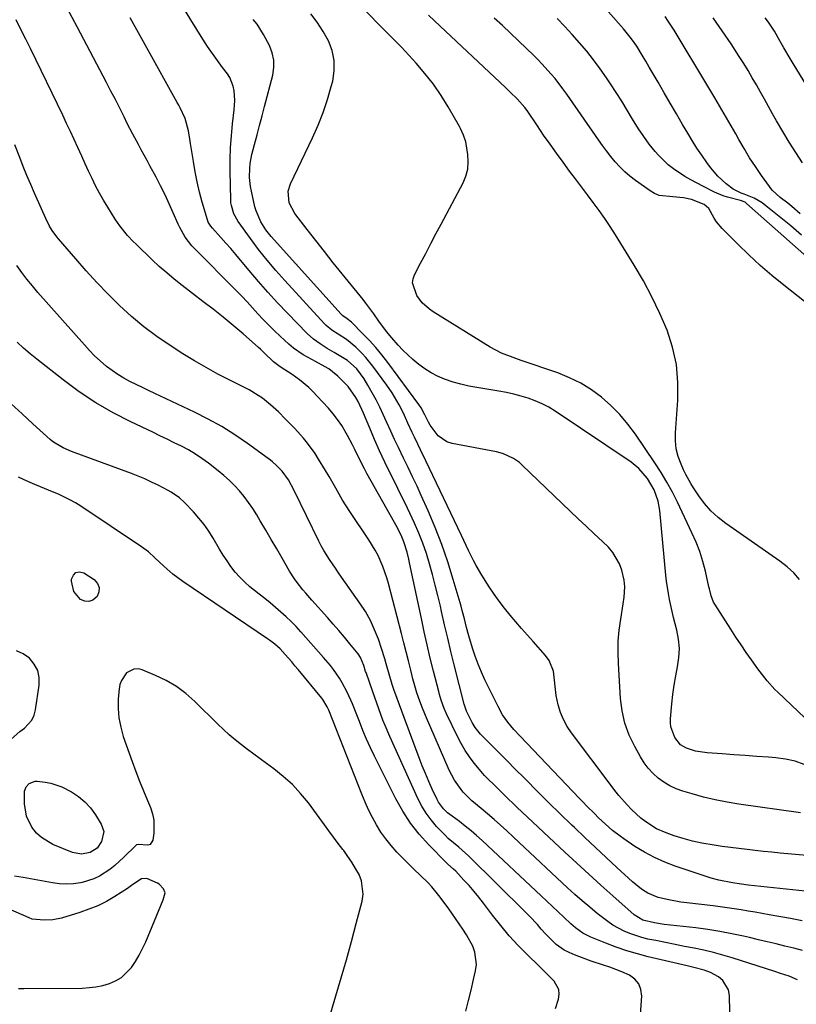
# Model space of a CAD drawing. Units: inches. Extents: x 1926205 to 1931529, y 390180 to 395452.
# Drawn here: x 1928408 to 1928691, y 391288 to 391647 of the extents above; entities that cross this region are included whole.
import ezdxf

# ---------------------------------------------------------------- set-up
doc = ezdxf.new("R2010")
doc.units = ezdxf.units.IN
doc.header["$MEASUREMENT"] = 0
doc.layers.add('7', color=7, linetype='Continuous')
doc.layers.add('8', color=7, linetype='Continuous')

msp = doc.modelspace()

# ---------------------------------------------------------------- linework, layer by layer
at = {"layer": '7', "color": 18}
for points in [[(1928696.72, 391390.34, 1896), (1928684.33, 391402.11, 1896), (1928683.34, 391403.09, 1896), (1928680.54, 391406.19, 1896), (1928677.97, 391409.5, 1896), (1928677.15, 391410.62, 1896), (1928674.84, 391413.86, 1896), (1928672.89, 391416.63, 1896), (1928670.97, 391419.41, 1896), (1928669.1, 391422.23, 1896), (1928667.25, 391425.06, 1896), (1928661.4, 391434.21, 1896), (1928660.98, 391434.94, 1896), (1928660.07, 391437.29, 1896), (1928659.46, 391439.76, 1896), (1928659.27, 391440.59, 1896), (1928657.97, 391446.22, 1896), (1928657.01, 391449.83, 1896), (1928655.9, 391453.38, 1896), (1928654.56, 391456.85, 1896), (1928653.08, 391460.27, 1896), (1928647.8, 391471.36, 1896), (1928645.94, 391475.07, 1896), (1928643.96, 391478.71, 1896), (1928641.82, 391482.25, 1896), (1928639.57, 391485.73, 1896), (1928632.45, 391496.2, 1896), (1928629.71, 391499.88, 1896), (1928626.77, 391503.38, 1896), (1928623.54, 391506.62, 1896), (1928620.12, 391509.67, 1896), (1928616.43, 391512.38, 1896), (1928612.58, 391514.8, 1896), (1928608.49, 391516.8, 1896), (1928604.25, 391518.52, 1896), (1928590.85, 391523.13, 1896), (1928587.95, 391524.15, 1896), (1928583.65, 391525.79, 1896), (1928579.58, 391527.92, 1896), (1928558.79, 391540.84, 1896), (1928557.36, 391541.81, 1896), (1928554.75, 391544.06, 1896), (1928552.86, 391546.78, 1896), (1928551.25, 391551.45, 1896), (1928551.46, 391552.87, 1896), (1928551.95, 391554.28, 1896), (1928554.18, 391558.58, 1896), (1928556.03, 391562.13, 1896), (1928557.89, 391565.69, 1896), (1928559.76, 391569.23, 1896), (1928561.63, 391572.78, 1896), (1928569.65, 391587.87, 1896), (1928570.67, 391590.36, 1896), (1928571.36, 391592.9, 1896), (1928571.54, 391595.52, 1896), (1928571.39, 391598.2, 1896), (1928570.65, 391602.77, 1896), (1928569.86, 391605.29, 1896), (1928568.73, 391607.68, 1896), (1928568.3, 391608.46, 1896), (1928564.23, 391615.55, 1896), (1928561.62, 391619.77, 1896), (1928558.83, 391623.85, 1896), (1928555.77, 391627.74, 1896), (1928552.53, 391631.5, 1896), (1928547.17, 391637.31, 1896), (1928545.71, 391638.84, 1896), (1928543.45, 391641.07, 1896), (1928541.95, 391642.56, 1896), (1928541.21, 391643.32, 1896), (1928516.24, 391668.87, 1896)], [(1928693.25, 391318.77, 1886), (1928689.05, 391319.56, 1886), (1928681.2, 391320.95, 1886), (1928678.66, 391321.4, 1886), (1928676.11, 391321.85, 1886), (1928673.56, 391322.28, 1886), (1928671.01, 391322.72, 1886), (1928668.45, 391323.12, 1886), (1928665.9, 391323.51, 1886), (1928663.33, 391323.85, 1886), (1928660.77, 391324.16, 1886), (1928651.24, 391325.25, 1886), (1928649.01, 391325.55, 1886), (1928644.6, 391326.34, 1886), (1928640.75, 391327.25, 1886), (1928636.95, 391328.77, 1886), (1928634.66, 391330.3, 1886), (1928631.47, 391332.94, 1886), (1928625.69, 391338.23, 1886), (1928621.8, 391341.82, 1886), (1928617.92, 391345.43, 1886), (1928614.06, 391349.07, 1886), (1928610.22, 391352.72, 1886), (1928609.33, 391353.58, 1886), (1928605.07, 391357.69, 1886), (1928600.84, 391361.83, 1886), (1928596.65, 391366.01, 1886), (1928592.48, 391370.21, 1886), (1928588.21, 391374.55, 1886), (1928586.19, 391376.6, 1886), (1928584.15, 391378.66, 1886), (1928582.12, 391380.7, 1886), (1928580.07, 391382.74, 1886), (1928577.46, 391385.34, 1886), (1928576.03, 391386.86, 1886), (1928574.06, 391389.29, 1886), (1928572.96, 391391.06, 1886), (1928570.93, 391395.23, 1886), (1928570.3, 391396.99, 1886), (1928570.1, 391397.72, 1886), (1928566.43, 391412.12, 1886), (1928565.23, 391416.95, 1886), (1928564.05, 391421.79, 1886), (1928562.92, 391426.64, 1886), (1928561.82, 391431.5, 1886), (1928561.38, 391433.46, 1886), (1928560.49, 391437.33, 1886), (1928559.54, 391441.19, 1886), (1928558.53, 391445.04, 1886), (1928557.47, 391448.87, 1886), (1928556.3, 391452.67, 1886), (1928555, 391456.42, 1886), (1928553.54, 391460.11, 1886), (1928551.94, 391463.79, 1886), (1928550.25, 391467.41, 1886), (1928548.54, 391471.03, 1886), (1928546.78, 391474.62, 1886), (1928545, 391478.2, 1886), (1928543.09, 391481.97, 1886), (1928541.11, 391486.03, 1886), (1928539.19, 391490.12, 1886), (1928537.37, 391494.26, 1886), (1928535.63, 391498.43, 1886), (1928533.41, 391503.89, 1886), (1928531.41, 391508.15, 1886), (1928530.59, 391509.62, 1886), (1928527.75, 391513.55, 1886), (1928526.65, 391514.73, 1886), (1928524.03, 391517.34, 1886), (1928520.75, 391520, 1886), (1928519.44, 391520.82, 1886), (1928515.89, 391522.77, 1886), (1928513.24, 391524.13, 1886), (1928511.36, 391525.18, 1886), (1928507.83, 391527.61, 1886), (1928506.18, 391529, 1886), (1928503.01, 391531.89, 1886), (1928500.9, 391533.87, 1886), (1928498.84, 391535.9, 1886), (1928496.84, 391538, 1886), (1928494.89, 391540.14, 1886), (1928492.95, 391542.3, 1886), (1928490.99, 391544.43, 1886), (1928488.99, 391546.53, 1886), (1928486.96, 391548.6, 1886), (1928471.73, 391563.92, 1886), (1928470.81, 391564.9, 1886), (1928468.35, 391568.07, 1886), (1928466.37, 391571.57, 1886), (1928465.81, 391572.79, 1886), (1928464.03, 391576.96, 1886), (1928462.57, 391580.26, 1886), (1928461.04, 391583.53, 1886), (1928459.43, 391586.76, 1886), (1928457.76, 391589.96, 1886), (1928455.51, 391594.11, 1886), (1928454.47, 391596.03, 1886), (1928452.38, 391599.87, 1886), (1928451.33, 391601.79, 1886), (1928449.27, 391605.64, 1886), (1928447.28, 391609.53, 1886), (1928446.09, 391611.92, 1886), (1928444.51, 391615.06, 1886), (1928442.91, 391618.2, 1886), (1928441.3, 391621.33, 1886), (1928439.67, 391624.45, 1886), (1928428.98, 391644.78, 1886), (1928425.4, 391651.55, 1886)], [(1928698.97, 391329.01, 1888), (1928673.59, 391331.79, 1888), (1928671.1, 391332.08, 1888), (1928667.81, 391332.55, 1888), (1928662.91, 391333.5, 1888), (1928660.12, 391334.3, 1888), (1928646.99, 391338.65, 1888), (1928643.14, 391340.1, 1888), (1928639.39, 391341.76, 1888), (1928635.79, 391343.72, 1888), (1928632.29, 391345.88, 1888), (1928628.29, 391348.57, 1888), (1928626.88, 391349.57, 1888), (1928624.17, 391351.68, 1888), (1928621.59, 391353.97, 1888), (1928619.08, 391356.33, 1888), (1928617.54, 391357.83, 1888), (1928614.8, 391360.56, 1888), (1928613.45, 391361.94, 1888), (1928612.11, 391363.33, 1888), (1928590.45, 391386.05, 1888), (1928588.17, 391388.55, 1888), (1928586.01, 391391.15, 1888), (1928584.06, 391393.9, 1888), (1928582.41, 391396.85, 1888), (1928577.63, 391406.62, 1888), (1928576.33, 391409.45, 1888), (1928575.13, 391412.31, 1888), (1928574.06, 391415.24, 1888), (1928573.08, 391418.19, 1888), (1928571.76, 391422.63, 1888), (1928570.93, 391425.73, 1888), (1928570.18, 391428.85, 1888), (1928569.37, 391431.96, 1888), (1928568.93, 391433.5, 1888), (1928566.1, 391443.26, 1888), (1928564.11, 391449.63, 1888), (1928561.94, 391455.94, 1888), (1928559.51, 391462.15, 1888), (1928556.9, 391468.3, 1888), (1928554.43, 391473.79, 1888), (1928552.87, 391477.23, 1888), (1928551.27, 391480.67, 1888), (1928549.64, 391484.08, 1888), (1928547.99, 391487.48, 1888), (1928546.1, 391491.37, 1888), (1928544.7, 391494.3, 1888), (1928543.35, 391497.25, 1888), (1928541.77, 391500.76, 1888), (1928540.54, 391503.43, 1888), (1928539.27, 391506.07, 1888), (1928537.92, 391508.68, 1888), (1928536.53, 391511.26, 1888), (1928534.95, 391514.11, 1888), (1928533.61, 391516.35, 1888), (1928530.96, 391520.05, 1888), (1928527.55, 391523.07, 1888), (1928522.72, 391525.94, 1888), (1928520.13, 391527.51, 1888), (1928517.56, 391529.12, 1888), (1928515.11, 391530.88, 1888), (1928512.88, 391532.91, 1888), (1928505.63, 391540.33, 1888), (1928502.04, 391544.11, 1888), (1928498.51, 391547.94, 1888), (1928495.07, 391551.87, 1888), (1928491.71, 391555.85, 1888), (1928488.57, 391559.66, 1888), (1928486.8, 391561.76, 1888), (1928485.02, 391563.86, 1888), (1928483.21, 391565.92, 1888), (1928481.37, 391567.97, 1888), (1928478.28, 391571.38, 1888), (1928477.71, 391572.07, 1888), (1928476.78, 391573.57, 1888), (1928476.47, 391574.4, 1888), (1928474.6, 391580.84, 1888), (1928473.61, 391584.51, 1888), (1928472.72, 391588.19, 1888), (1928471.98, 391591.91, 1888), (1928471.35, 391595.65, 1888), (1928470.36, 391602.24, 1888), (1928470.11, 391603.77, 1888), (1928469.54, 391606.81, 1888), (1928468.42, 391611.31, 1888), (1928466.55, 391615.28, 1888), (1928466.03, 391616.25, 1888), (1928465.5, 391617.21, 1888), (1928454.42, 391637.15, 1888), (1928448.36, 391648.09, 1888)], [(1928694.02, 391375.68, 1894), (1928690.7, 391376.94, 1894), (1928687.24, 391377.74, 1894), (1928683.69, 391378.22, 1894), (1928680.95, 391378.4, 1894), (1928676.75, 391378.69, 1894), (1928672.54, 391378.98, 1894), (1928668.34, 391379.27, 1894), (1928664.14, 391379.58, 1894), (1928658.61, 391379.99, 1894), (1928654.36, 391380.66, 1894), (1928651.05, 391381.66, 1894), (1928648.91, 391382.93, 1894), (1928646.85, 391385.53, 1894), (1928645.36, 391389.46, 1894), (1928645.22, 391390.9, 1894), (1928645.23, 391392.37, 1894), (1928645.73, 391397.92, 1894), (1928646.11, 391401.32, 1894), (1928646.57, 391404.7, 1894), (1928647.16, 391408.06, 1894), (1928647.84, 391411.41, 1894), (1928648.34, 391414.74, 1894), (1928648.52, 391418.07, 1894), (1928648.21, 391421.39, 1894), (1928647.59, 391424.7, 1894), (1928646.37, 391429.37, 1894), (1928645.84, 391431.55, 1894), (1928644.9, 391435.94, 1894), (1928644.5, 391438.15, 1894), (1928643.85, 391442.59, 1894), (1928643.6, 391444.82, 1894), (1928641.34, 391468.39, 1894), (1928640.76, 391471.73, 1894), (1928639.27, 391475.92, 1894), (1928636.92, 391480, 1894), (1928633.74, 391483.7, 1894), (1928630.92, 391485.96, 1894), (1928603.24, 391504.58, 1894), (1928600.9, 391506.01, 1894), (1928598.5, 391507.3, 1894), (1928595.99, 391508.38, 1894), (1928593.42, 391509.32, 1894), (1928590.79, 391510.1, 1894), (1928588.13, 391510.8, 1894), (1928585.45, 391511.38, 1894), (1928582.74, 391511.88, 1894), (1928574.62, 391513.2, 1894), (1928571.74, 391513.75, 1894), (1928568.89, 391514.41, 1894), (1928566.08, 391515.23, 1894), (1928562.84, 391516.32, 1894), (1928560.38, 391517.37, 1894), (1928557.99, 391518.57, 1894), (1928555.74, 391520, 1894), (1928553.58, 391521.58, 1894), (1928551.38, 391523.44, 1894), (1928549.53, 391525.12, 1894), (1928547.75, 391526.9, 1894), (1928546.03, 391528.72, 1894), (1928543.73, 391531.32, 1894), (1928541.75, 391533.71, 1894), (1928538.94, 391537.44, 1894), (1928537.09, 391540.1, 1894), (1928534.25, 391544.04, 1894), (1928533.24, 391545.31, 1894), (1928525.6, 391554.72, 1894), (1928522.36, 391558.74, 1894), (1928519.14, 391562.77, 1894), (1928515.95, 391566.82, 1894), (1928512.78, 391570.89, 1894), (1928508.28, 391576.7, 1894), (1928506.31, 391580.55, 1894), (1928505.89, 391584.81, 1894), (1928506.7, 391587.55, 1894), (1928514.76, 391604.33, 1894), (1928516.79, 391608.88, 1894), (1928518.63, 391613.49, 1894), (1928520.21, 391618.2, 1894), (1928521.61, 391622.98, 1894), (1928522.13, 391624.97, 1894), (1928522.68, 391628.75, 1894), (1928522.69, 391632.48, 1894), (1928521.9, 391636.11, 1894), (1928520.56, 391639.69, 1894), (1928518.63, 391643.12, 1894), (1928516.51, 391646.42, 1894), (1928514.11, 391649.51, 1894)], [(1928692.29, 391443.17, 1898), (1928690.16, 391445.66, 1898), (1928687.74, 391447.88, 1898), (1928685.14, 391449.92, 1898), (1928665.4, 391463.6, 1898), (1928662.59, 391465.8, 1898), (1928659.97, 391468.2, 1898), (1928657.66, 391470.88, 1898), (1928655.54, 391473.76, 1898), (1928653.66, 391476.67, 1898), (1928652.67, 391478.26, 1898), (1928650.86, 391481.54, 1898), (1928650.04, 391483.23, 1898), (1928649.1, 391485.28, 1898), (1928648.07, 391488.05, 1898), (1928647.33, 391490.87, 1898), (1928647.04, 391493.78, 1898), (1928647.04, 391496.73, 1898), (1928647.95, 391508.55, 1898), (1928647.99, 391515.11, 1898), (1928647.45, 391521.59, 1898), (1928646.02, 391527.92, 1898), (1928643.99, 391534.17, 1898), (1928641.35, 391540.27, 1898), (1928638.52, 391546.27, 1898), (1928635.38, 391552.11, 1898), (1928632.03, 391557.85, 1898), (1928625.25, 391568.87, 1898), (1928623.32, 391571.89, 1898), (1928621.33, 391574.88, 1898), (1928619.26, 391577.8, 1898), (1928617.12, 391580.68, 1898), (1928614.95, 391583.54, 1898), (1928612.79, 391586.4, 1898), (1928610.64, 391589.28, 1898), (1928608.5, 391592.16, 1898), (1928606.1, 391595.41, 1898), (1928603.71, 391598.69, 1898), (1928601.35, 391601.99, 1898), (1928599.03, 391605.31, 1898), (1928596.73, 391608.65, 1898), (1928592.98, 391614.19, 1898), (1928592.15, 391615.34, 1898), (1928589.32, 391618.52, 1898), (1928586.84, 391620.94, 1898), (1928585.96, 391621.78, 1898), (1928585.07, 391622.62, 1898), (1928559.24, 391646.93, 1898), (1928557.01, 391649.03, 1898)], [(1928693.06, 391568.76, 1904), (1928689.07, 391572.13, 1904), (1928680.04, 391579.53, 1904), (1928678.68, 391580.54, 1904), (1928675.77, 391582.23, 1904), (1928672.08, 391583.75, 1904), (1928671.04, 391584.14, 1904), (1928668.06, 391585.56, 1904), (1928665.6, 391587.46, 1904), (1928662.49, 391590.25, 1904), (1928659.81, 391593.46, 1904), (1928658.52, 391595.26, 1904), (1928656.68, 391597.9, 1904), (1928654.9, 391600.57, 1904), (1928653.19, 391603.29, 1904), (1928651.53, 391606.04, 1904), (1928649.69, 391609.18, 1904), (1928647.45, 391613.03, 1904), (1928645.2, 391616.88, 1904), (1928642.96, 391620.73, 1904), (1928640.72, 391624.58, 1904), (1928637.5, 391630.11, 1904), (1928636.24, 391632.29, 1904), (1928634.96, 391634.46, 1904), (1928632.96, 391637.65, 1904), (1928631.03, 391640.43, 1904), (1928628.12, 391644.03, 1904), (1928622.64, 391650.24, 1904)], [(1928692.53, 391576.55, 1906), (1928689.55, 391579.22, 1906), (1928688, 391580.48, 1906), (1928685.28, 391582.58, 1906), (1928682.27, 391585.2, 1906), (1928678.43, 391590.59, 1906), (1928676.23, 391593.79, 1906), (1928674.1, 391597.04, 1906), (1928672.08, 391600.36, 1906), (1928670.14, 391603.72, 1906), (1928669.02, 391605.73, 1906), (1928666.54, 391610.12, 1906), (1928664.03, 391614.49, 1906), (1928661.47, 391618.83, 1906), (1928658.88, 391623.15, 1906), (1928646.54, 391643.5, 1906), (1928644.41, 391646.85, 1906), (1928643.28, 391648.49, 1906)], [(1928693.34, 391595.13, 1908), (1928690.89, 391598.91, 1908), (1928688.5, 391602.72, 1908), (1928686.19, 391606.59, 1908), (1928683.95, 391610.49, 1908), (1928682.49, 391613.08, 1908), (1928681.02, 391615.71, 1908), (1928679.54, 391618.34, 1908), (1928678.07, 391620.98, 1908), (1928676.59, 391623.61, 1908), (1928675.09, 391626.22, 1908), (1928673.56, 391628.82, 1908), (1928671.97, 391631.38, 1908), (1928670.35, 391633.93, 1908), (1928667.35, 391638.55, 1908), (1928664.14, 391643.34, 1908), (1928660.85, 391648.07, 1908)], [(1928693.42, 391307.9, 1884), (1928690.2, 391308.71, 1884), (1928686.98, 391309.51, 1884), (1928683.77, 391310.3, 1884), (1928680.55, 391311.08, 1884), (1928677.32, 391311.85, 1884), (1928674.09, 391312.6, 1884), (1928671.92, 391313.1, 1884), (1928667.6, 391314.02, 1884), (1928663.25, 391314.85, 1884), (1928658.88, 391315.53, 1884), (1928654.5, 391316.11, 1884), (1928642.95, 391317.44, 1884), (1928639.39, 391317.94, 1884), (1928635.18, 391318.93, 1884), (1928632.03, 391320.92, 1884), (1928624.3, 391327.78, 1884), (1928619.89, 391331.73, 1884), (1928615.5, 391335.7, 1884), (1928611.14, 391339.71, 1884), (1928606.8, 391343.74, 1884), (1928589.27, 391360.19, 1884), (1928587.74, 391361.63, 1884), (1928586.23, 391363.08, 1884), (1928583.24, 391366.01, 1884), (1928580.96, 391368.27, 1884), (1928578.84, 391370.33, 1884), (1928577.47, 391371.74, 1884), (1928576.81, 391372.48, 1884), (1928573.75, 391376.2, 1884), (1928572, 391378.5, 1884), (1928570.37, 391380.88, 1884), (1928568.91, 391383.37, 1884), (1928567.57, 391385.93, 1884), (1928563.57, 391394.26, 1884), (1928562.71, 391396.21, 1884), (1928561.65, 391399.23, 1884), (1928561.05, 391401.28, 1884), (1928560.78, 391402.31, 1884), (1928558.89, 391409.78, 1884), (1928557.72, 391414.56, 1884), (1928556.58, 391419.35, 1884), (1928555.5, 391424.15, 1884), (1928554.46, 391428.95, 1884), (1928550.17, 391449.3, 1884), (1928549.89, 391450.59, 1884), (1928549.26, 391453.14, 1884), (1928548.1, 391456.91, 1884), (1928547.07, 391459.32, 1884), (1928545.29, 391462.84, 1884), (1928544.66, 391463.99, 1884), (1928534.61, 391481.92, 1884), (1928533.68, 391483.62, 1884), (1928531.91, 391487.07, 1884), (1928530.23, 391490.58, 1884), (1928529.36, 391492.31, 1884), (1928527.53, 391495.74, 1884), (1928525.42, 391499.33, 1884), (1928523.93, 391501.55, 1884), (1928522.29, 391503.65, 1884), (1928520.55, 391505.68, 1884), (1928516.51, 391510.07, 1884), (1928514.97, 391511.65, 1884), (1928513.39, 391513.17, 1884), (1928510.01, 391515.98, 1884), (1928507.32, 391518, 1884), (1928504.69, 391519.67, 1884), (1928502.93, 391520.77, 1884), (1928500.57, 391522.59, 1884), (1928497.19, 391525.89, 1884), (1928495.84, 391527.21, 1884), (1928495.13, 391527.85, 1884), (1928489.45, 391532.77, 1884), (1928485.87, 391535.82, 1884), (1928482.25, 391538.82, 1884), (1928478.57, 391541.76, 1884), (1928474.86, 391544.65, 1884), (1928467.22, 391550.47, 1884), (1928464.39, 391552.7, 1884), (1928461.62, 391555, 1884), (1928458.92, 391557.39, 1884), (1928456.28, 391559.84, 1884), (1928450.44, 391565.44, 1884), (1928449.38, 391566.49, 1884), (1928447.35, 391568.69, 1884), (1928444.56, 391572.2, 1884), (1928442.89, 391574.67, 1884), (1928440.14, 391578.99, 1884), (1928438.59, 391581.54, 1884), (1928437.11, 391584.12, 1884), (1928435.73, 391586.76, 1884), (1928434.41, 391589.43, 1884), (1928433.15, 391592.13, 1884), (1928431.9, 391594.84, 1884), (1928430.66, 391597.55, 1884), (1928429.22, 391600.74, 1884), (1928427.88, 391603.69, 1884), (1928426.52, 391606.63, 1884), (1928425.13, 391609.56, 1884), (1928423.73, 391612.49, 1884), (1928411.94, 391636.82, 1884), (1928410.23, 391640.31, 1884), (1928408.51, 391643.8, 1884), (1928406.76, 391647.28, 1884)], [(1928692.64, 391358.05, 1892), (1928670.16, 391361.29, 1892), (1928665.86, 391362.01, 1892), (1928661.58, 391362.85, 1892), (1928657.35, 391363.88, 1892), (1928653.14, 391365.03, 1892), (1928649.7, 391366.05, 1892), (1928647.3, 391366.92, 1892), (1928645, 391367.96, 1892), (1928642.84, 391369.28, 1892), (1928640.78, 391370.77, 1892), (1928638.9, 391372.5, 1892), (1928637.17, 391374.35, 1892), (1928635.65, 391376.38, 1892), (1928634.28, 391378.54, 1892), (1928632.21, 391382.26, 1892), (1928630.23, 391386.46, 1892), (1928628.64, 391390.77, 1892), (1928627.65, 391395.26, 1892), (1928627.05, 391399.86, 1892), (1928626.28, 391412.57, 1892), (1928626.17, 391416.63, 1892), (1928626.24, 391420.67, 1892), (1928626.58, 391424.71, 1892), (1928627.11, 391428.73, 1892), (1928628.04, 391434.31, 1892), (1928628.38, 391436.77, 1892), (1928628.64, 391440.49, 1892), (1928628.41, 391442.94, 1892), (1928627.54, 391446.62, 1892), (1928626.73, 391448.94, 1892), (1928624.28, 391453.11, 1892), (1928622.64, 391454.96, 1892), (1928620.43, 391457.04, 1892), (1928617.5, 391459.82, 1892), (1928614.57, 391462.6, 1892), (1928611.65, 391465.38, 1892), (1928608.73, 391468.17, 1892), (1928591.2, 391484.94, 1892), (1928590.19, 391485.82, 1892), (1928588.03, 391487.36, 1892), (1928584.41, 391489.06, 1892), (1928583.14, 391489.44, 1892), (1928581.84, 391489.75, 1892), (1928565.66, 391492.85, 1892), (1928563.76, 391493.46, 1892), (1928560.57, 391495.57, 1892), (1928557.64, 391499.52, 1892), (1928557, 391500.55, 1892), (1928555.69, 391503.21, 1892), (1928554.37, 391505.85, 1892), (1928553.59, 391507.02, 1892), (1928542.22, 391522.38, 1892), (1928540.1, 391525.12, 1892), (1928537.89, 391527.79, 1892), (1928535.57, 391530.35, 1892), (1928533.16, 391532.85, 1892), (1928528.95, 391537.02, 1892), (1928527.38, 391538.27, 1892), (1928525.82, 391539.33, 1892), (1928525.17, 391539.94, 1892), (1928499.73, 391568.32, 1892), (1928497.75, 391570.78, 1892), (1928495.94, 391573.59, 1892), (1928494.2, 391577.65, 1892), (1928493.81, 391579.08, 1892), (1928492.52, 391584.86, 1892), (1928492.21, 391586.51, 1892), (1928491.85, 391589.86, 1892), (1928491.89, 391593.22, 1892), (1928492.05, 391594.9, 1892), (1928492.69, 391598.2, 1892), (1928493.64, 391601.86, 1892), (1928494.55, 391605.33, 1892), (1928495.46, 391608.8, 1892), (1928496.37, 391612.26, 1892), (1928497.29, 391615.73, 1892), (1928500.34, 391627.17, 1892), (1928500.74, 391629.94, 1892), (1928500.73, 391632.66, 1892), (1928500.11, 391635.31, 1892), (1928499.09, 391637.91, 1892), (1928496.94, 391641.91, 1892), (1928494.55, 391645.73, 1892), (1928493.16, 391647.49, 1892)], [(1928700.17, 391556.22, 1902), (1928673, 391580.39, 1902), (1928672.44, 391580.8, 1902), (1928670.8, 391581.4, 1902), (1928666.09, 391582.6, 1902), (1928664.45, 391583.14, 1902), (1928661.27, 391584.5, 1902), (1928657.05, 391586.62, 1902), (1928652.63, 391588.96, 1902), (1928650.48, 391590.21, 1902), (1928646.3, 391592.93, 1902), (1928644.36, 391594.46, 1902), (1928640.86, 391597.96, 1902), (1928639.67, 391599.35, 1902), (1928637.53, 391601.99, 1902), (1928635.49, 391604.71, 1902), (1928633.61, 391607.53, 1902), (1928631.45, 391611.11, 1902), (1928629.52, 391614.38, 1902), (1928627.55, 391617.62, 1902), (1928625.5, 391620.82, 1902), (1928623.41, 391623.99, 1902), (1928621.91, 391626.2, 1902), (1928619.6, 391629.48, 1902), (1928617.21, 391632.71, 1902), (1928614.71, 391635.85, 1902), (1928612.13, 391638.94, 1902), (1928609.45, 391641.94, 1902), (1928606.72, 391644.89, 1902), (1928603.91, 391647.76, 1902)], [(1928691.52, 391297.22, 1882), (1928688.49, 391298.51, 1882), (1928685.35, 391299.52, 1882), (1928683.25, 391300.19, 1882), (1928667.71, 391305.22, 1882), (1928664.31, 391306.26, 1882), (1928660.88, 391307.2, 1882), (1928657.41, 391308.01, 1882), (1928653.92, 391308.73, 1882), (1928650.42, 391309.4, 1882), (1928646.92, 391310.08, 1882), (1928643.43, 391310.78, 1882), (1928639.93, 391311.49, 1882), (1928637.04, 391312.09, 1882), (1928634.81, 391312.63, 1882), (1928630.45, 391314.07, 1882), (1928628.34, 391314.97, 1882), (1928624.3, 391317.16, 1882), (1928622.4, 391318.44, 1882), (1928618.58, 391321.4, 1882), (1928615.82, 391323.67, 1882), (1928613.09, 391325.98, 1882), (1928610.42, 391328.35, 1882), (1928607.78, 391330.76, 1882), (1928590.13, 391347.3, 1882), (1928587.86, 391349.4, 1882), (1928585.58, 391351.5, 1882), (1928583.28, 391353.57, 1882), (1928580.97, 391355.63, 1882), (1928578.56, 391357.76, 1882), (1928576.3, 391359.69, 1882), (1928572.83, 391362.49, 1882), (1928569.72, 391365.65, 1882), (1928568.94, 391366.59, 1882), (1928566.51, 391369.98, 1882), (1928564.59, 391373.67, 1882), (1928555.94, 391393.58, 1882), (1928554.6, 391396.84, 1882), (1928553.4, 391400.16, 1882), (1928552.85, 391401.84, 1882), (1928551.85, 391405.22, 1882), (1928551.4, 391406.93, 1882), (1928550.57, 391410.17, 1882), (1928549.72, 391413.5, 1882), (1928548.86, 391416.83, 1882), (1928548.01, 391420.16, 1882), (1928547.16, 391423.5, 1882), (1928542.51, 391441.71, 1882), (1928541.91, 391443.83, 1882), (1928540.46, 391447.97, 1882), (1928538.65, 391451.97, 1882), (1928537.63, 391453.92, 1882), (1928535.34, 391457.66, 1882), (1928528.37, 391468.02, 1882), (1928527.01, 391470.09, 1882), (1928525.7, 391472.19, 1882), (1928523.22, 391476.48, 1882), (1928520.79, 391480.8, 1882), (1928519.53, 391482.94, 1882), (1928517.02, 391487.1, 1882), (1928515.73, 391489.1, 1882), (1928512.95, 391492.93, 1882), (1928511.45, 391494.77, 1882), (1928508.29, 391498.32, 1882), (1928504.98, 391501.73, 1882), (1928502.33, 391504.37, 1882), (1928499.52, 391506.95, 1882), (1928496.51, 391509.29, 1882), (1928494.94, 391510.37, 1882), (1928491.67, 391512.33, 1882), (1928489.98, 391513.23, 1882), (1928484.63, 391515.89, 1882), (1928480.28, 391518.14, 1882), (1928475.98, 391520.48, 1882), (1928471.75, 391522.95, 1882), (1928467.57, 391525.51, 1882), (1928462.86, 391528.49, 1882), (1928457.99, 391531.8, 1882), (1928453.27, 391535.3, 1882), (1928448.79, 391539.1, 1882), (1928444.46, 391543.09, 1882), (1928444.26, 391543.28, 1882), (1928440.2, 391547.38, 1882), (1928436.21, 391551.54, 1882), (1928432.33, 391555.8, 1882), (1928428.51, 391560.12, 1882), (1928422.24, 391567.42, 1882), (1928421.63, 391568.15, 1882), (1928419.92, 391570.46, 1882), (1928418.93, 391572.1, 1882), (1928418.49, 391572.94, 1882), (1928418.08, 391573.81, 1882), (1928413.5, 391584.06, 1882), (1928412.08, 391587.31, 1882), (1928410.69, 391590.57, 1882), (1928409.36, 391593.85, 1882), (1928408.06, 391597.14, 1882), (1928406.28, 391601.75, 1882)], [(1928634.3, 391284.57, 1878), (1928634.78, 391291.24, 1878), (1928634.49, 391293.64, 1878), (1928633.73, 391295.76, 1878), (1928632.25, 391297.47, 1878), (1928630.3, 391298.9, 1878), (1928627.57, 391300.13, 1878), (1928623.13, 391301.83, 1878), (1928620.86, 391302.56, 1878), (1928616.33, 391304.02, 1878), (1928611.85, 391305.66, 1878), (1928609.64, 391306.53, 1878), (1928606.49, 391308.07, 1878), (1928603.64, 391310.12, 1878), (1928602.32, 391311.3, 1878), (1928599.83, 391313.81, 1878), (1928598.17, 391315.71, 1878), (1928596.77, 391317.33, 1878), (1928593.85, 391320.47, 1878), (1928592.35, 391322, 1878), (1928571.75, 391342.31, 1878), (1928568.08, 391345.62, 1878), (1928564.28, 391348.77, 1878), (1928563.08, 391349.91, 1878), (1928559.95, 391353.18, 1878), (1928557.97, 391355.51, 1878), (1928556.15, 391357.96, 1878), (1928554.58, 391360.58, 1878), (1928553.17, 391363.3, 1878), (1928542.96, 391385.89, 1878), (1928541.24, 391389.9, 1878), (1928540.44, 391391.93, 1878), (1928538.94, 391396.02, 1878), (1928537.48, 391400.14, 1878), (1928536.75, 391402.2, 1878), (1928534.28, 391409.28, 1878), (1928534.14, 391409.7, 1878), (1928533.5, 391411.81, 1878), (1928532.27, 391414.75, 1878), (1928531.38, 391416.06, 1878), (1928528.44, 391419.72, 1878), (1928526.44, 391422.16, 1878), (1928524.42, 391424.57, 1878), (1928522.36, 391426.95, 1878), (1928520.27, 391429.31, 1878), (1928514.53, 391435.68, 1878), (1928512.32, 391438.19, 1878), (1928511.25, 391439.48, 1878), (1928509.18, 391442.1, 1878), (1928508.21, 391443.45, 1878), (1928506.44, 391446.28, 1878), (1928503.74, 391450.96, 1878), (1928501.75, 391454.39, 1878), (1928499.76, 391457.81, 1878), (1928497.75, 391461.23, 1878), (1928495.74, 391464.64, 1878), (1928494.43, 391466.85, 1878), (1928493.01, 391469.11, 1878), (1928491.5, 391471.31, 1878), (1928489.88, 391473.43, 1878), (1928488.17, 391475.5, 1878), (1928486.35, 391477.46, 1878), (1928484.47, 391479.35, 1878), (1928482.48, 391481.13, 1878), (1928480.41, 391482.83, 1878), (1928476.82, 391485.64, 1878), (1928474.48, 391487.35, 1878), (1928472.07, 391488.97, 1878), (1928469.57, 391490.44, 1878), (1928467.01, 391491.8, 1878), (1928464.39, 391493.08, 1878), (1928461.77, 391494.36, 1878), (1928459.15, 391495.63, 1878), (1928456.53, 391496.89, 1878), (1928448.59, 391500.67, 1878), (1928442.12, 391504.03, 1878), (1928435.82, 391507.65, 1878), (1928429.77, 391511.69, 1878), (1928423.9, 391516, 1878), (1928414.35, 391523.5, 1878), (1928411.87, 391525.53, 1878), (1928409.44, 391527.62, 1878), (1928407.1, 391529.81, 1878)], [(1928603.35, 391286.81, 1876), (1928604.44, 391290.17, 1876), (1928604.69, 391291.97, 1876), (1928604.57, 391293.68, 1876), (1928602.85, 391296.75, 1876), (1928601.45, 391298.15, 1876), (1928598.64, 391300.94, 1876), (1928597.22, 391302.33, 1876), (1928593.14, 391306.31, 1876), (1928589.77, 391309.76, 1876), (1928586.51, 391313.31, 1876), (1928583.41, 391317, 1876), (1928580.42, 391320.79, 1876), (1928577.13, 391325.15, 1876), (1928575.43, 391327.33, 1876), (1928573.68, 391329.48, 1876), (1928571.86, 391331.56, 1876), (1928569.99, 391333.61, 1876), (1928566.96, 391336.82, 1876), (1928566.16, 391337.61, 1876), (1928564.06, 391339.43, 1876), (1928563.66, 391339.82, 1876), (1928557.13, 391346.46, 1876), (1928553.68, 391350.32, 1876), (1928550.49, 391354.37, 1876), (1928547.69, 391358.7, 1876), (1928545.16, 391363.22, 1876), (1928537.43, 391378.72, 1876), (1928535.93, 391381.83, 1876), (1928534.5, 391384.98, 1876), (1928533.17, 391388.16, 1876), (1928531.9, 391391.38, 1876), (1928530.98, 391393.82, 1876), (1928529.37, 391397.82, 1876), (1928527.4, 391402.17, 1876), (1928525.62, 391405.55, 1876), (1928524.62, 391407.19, 1876), (1928522.45, 391410.34, 1876), (1928521.29, 391411.87, 1876), (1928518.84, 391414.81, 1876), (1928510.57, 391424.17, 1876), (1928508.83, 391426.05, 1876), (1928507.05, 391427.88, 1876), (1928505.19, 391429.64, 1876), (1928503.28, 391431.35, 1876), (1928501.33, 391433, 1876), (1928499.36, 391434.65, 1876), (1928497.37, 391436.27, 1876), (1928495.38, 391437.87, 1876), (1928491.96, 391440.59, 1876), (1928490.05, 391442.25, 1876), (1928488.24, 391444.01, 1876), (1928486.59, 391445.91, 1876), (1928485.05, 391447.92, 1876), (1928483.62, 391450.01, 1876), (1928482.22, 391452.13, 1876), (1928480.88, 391454.29, 1876), (1928478.53, 391458.26, 1876), (1928476.94, 391460.79, 1876), (1928475.24, 391463.25, 1876), (1928473.38, 391465.59, 1876), (1928471.41, 391467.85, 1876), (1928468.13, 391471.31, 1876), (1928466.28, 391472.95, 1876), (1928463.25, 391475.09, 1876), (1928462.18, 391475.71, 1876), (1928458.53, 391477.59, 1876), (1928456.13, 391478.76, 1876), (1928453.7, 391479.87, 1876), (1928451.23, 391480.89, 1876), (1928448.75, 391481.86, 1876), (1928426.99, 391489.91, 1876), (1928423.87, 391491.24, 1876), (1928420.93, 391492.91, 1876), (1928420.04, 391493.59, 1876), (1928419.17, 391494.31, 1876), (1928412.87, 391500.03, 1876), (1928408.9, 391503.67, 1876), (1928404.95, 391507.33, 1876)], [(1928570.69, 391285.73, 1874), (1928571.64, 391289.61, 1874), (1928572.57, 391293.49, 1874), (1928573.49, 391297.37, 1874), (1928574.21, 391300.48, 1874), (1928574.5, 391302.78, 1874), (1928573.98, 391307.26, 1874), (1928573.16, 391309.44, 1874), (1928570.87, 391313.64, 1874), (1928569.6, 391315.67, 1874), (1928568.27, 391317.66, 1874), (1928565.59, 391321.5, 1874), (1928564.42, 391323.14, 1874), (1928562.05, 391326.39, 1874), (1928560.83, 391328, 1874), (1928558.27, 391331.09, 1874), (1928556.89, 391332.55, 1874), (1928554.04, 391335.32, 1874), (1928551.89, 391337.4, 1874), (1928549.75, 391339.5, 1874), (1928547.64, 391341.63, 1874), (1928545.55, 391343.77, 1874), (1928543.39, 391346.19, 1874), (1928541.47, 391348.57, 1874), (1928539.73, 391351.08, 1874), (1928538.11, 391353.69, 1874), (1928536.59, 391356.46, 1874), (1928535.19, 391359.22, 1874), (1928533.91, 391362.05, 1874), (1928532.71, 391364.91, 1874), (1928520.68, 391395.56, 1874), (1928520.17, 391396.72, 1874), (1928518.53, 391399.43, 1874), (1928518.14, 391399.93, 1874), (1928509.5, 391410.37, 1874), (1928508.35, 391411.76, 1874), (1928507.18, 391413.13, 1874), (1928504.8, 391415.83, 1874), (1928502.94, 391417.87, 1874), (1928501.09, 391419.59, 1874), (1928499.09, 391421.13, 1874), (1928498.4, 391421.61, 1874), (1928467.5, 391442.49, 1874), (1928465.69, 391443.77, 1874), (1928463.91, 391445.12, 1874), (1928460.54, 391448.02, 1874), (1928457.28, 391451.06, 1874), (1928454.98, 391453.24, 1874), (1928452.48, 391455.17, 1874), (1928430.37, 391469.89, 1874), (1928428.39, 391471.12, 1874), (1928426.37, 391472.28, 1874), (1928422.16, 391474.28, 1874), (1928420.01, 391475.19, 1874), (1928415.69, 391476.99, 1874), (1928413.54, 391477.89, 1874), (1928410.96, 391478.96, 1874), (1928407.64, 391480.57, 1874)], [(1928427.72, 391438.85, 1874), (1928426.95, 391442.59, 1874), (1928426.99, 391443.36, 1874), (1928427.63, 391444.82, 1874), (1928428.53, 391445.77, 1874), (1928429.83, 391445.95, 1874), (1928431.38, 391445.62, 1874), (1928435.2, 391443.15, 1874), (1928436.39, 391441.79, 1874), (1928437.06, 391440.33, 1874), (1928436.93, 391438.74, 1874), (1928436.27, 391437.05, 1874), (1928434.71, 391435.71, 1874), (1928433.28, 391435.13, 1874), (1928431.75, 391435.28, 1874), (1928430.15, 391435.91, 1874), (1928427.72, 391438.85, 1874)], [(1928404.89, 391384.99, 1872), (1928408.12, 391387.72, 1872), (1928409.79, 391389.01, 1872), (1928412.46, 391391.96, 1872), (1928413.27, 391393.76, 1872), (1928413.8, 391395.72, 1872), (1928415.13, 391404.71, 1872), (1928415.11, 391407.46, 1872), (1928414.6, 391410.05, 1872), (1928413.36, 391412.37, 1872), (1928411.63, 391414.52, 1872), (1928409.32, 391416.11, 1872), (1928406.88, 391417.23, 1872)], [(1928520.6, 391282.27, 1872), (1928523.32, 391291.41, 1872), (1928525.25, 391297.98, 1872), (1928527.13, 391304.56, 1872), (1928528.95, 391311.15, 1872), (1928530.72, 391317.76, 1872), (1928532.88, 391325.95, 1872), (1928533.24, 391328.44, 1872), (1928532.67, 391333.25, 1872), (1928531.74, 391335.59, 1872), (1928530.46, 391337.85, 1872), (1928529.11, 391340.07, 1872), (1928527.66, 391342.23, 1872), (1928526.14, 391344.34, 1872), (1928525.87, 391344.7, 1872), (1928524.17, 391346.97, 1872), (1928522.47, 391349.24, 1872), (1928520.78, 391351.51, 1872), (1928519.1, 391353.79, 1872), (1928513.26, 391361.71, 1872), (1928510.45, 391365.18, 1872), (1928507.44, 391368.45, 1872), (1928504.14, 391371.42, 1872), (1928500.65, 391374.2, 1872), (1928498, 391376.11, 1872), (1928495.69, 391377.8, 1872), (1928493.4, 391379.5, 1872), (1928491.11, 391381.22, 1872), (1928488.84, 391382.96, 1872), (1928486.61, 391384.75, 1872), (1928484.43, 391386.59, 1872), (1928482.32, 391388.51, 1872), (1928480.25, 391390.48, 1872), (1928471.91, 391398.72, 1872), (1928468.65, 391401.59, 1872), (1928465.21, 391404.17, 1872), (1928461.49, 391406.34, 1872), (1928457.59, 391408.23, 1872), (1928452.72, 391410.25, 1872), (1928451.18, 391410.57, 1872), (1928449.7, 391410.55, 1872), (1928447.01, 391409.13, 1872), (1928445.1, 391406.42, 1872), (1928444.58, 391404.86, 1872), (1928444.27, 391403.2, 1872), (1928444, 391399.65, 1872), (1928443.96, 391396.17, 1872), (1928444.2, 391392.72, 1872), (1928444.86, 391389.33, 1872), (1928445.81, 391385.97, 1872), (1928449.02, 391376.81, 1872), (1928450.33, 391373.21, 1872), (1928451.69, 391369.63, 1872), (1928453.13, 391366.08, 1872), (1928454.62, 391362.56, 1872), (1928455.71, 391360.05, 1872), (1928456.48, 391357.77, 1872), (1928456.99, 391355.45, 1872), (1928456.95, 391350.67, 1872), (1928456.58, 391348.2, 1872), (1928455.62, 391346.62, 1872), (1928454.81, 391346.29, 1872), (1928451.23, 391346.54, 1872), (1928450.68, 391346.38, 1872), (1928450.52, 391346.28, 1872), (1928450.38, 391346.15, 1872), (1928446.05, 391341.89, 1872), (1928442.68, 391338.86, 1872), (1928440.9, 391337.48, 1872), (1928437.12, 391335.01, 1872), (1928435.12, 391334.03, 1872), (1928430.84, 391332.73, 1872), (1928430.21, 391332.61, 1872), (1928427.66, 391332.26, 1872), (1928425.11, 391332.1, 1872), (1928422.56, 391332.22, 1872), (1928420.01, 391332.54, 1872), (1928409.27, 391334.47, 1872), (1928406.13, 391334.97, 1872)], [(1928438.66, 391351.31, 1874), (1928437.91, 391347.6, 1874), (1928436.28, 391345.19, 1874), (1928433.77, 391343.61, 1874), (1928430.52, 391342.98, 1874), (1928427.31, 391343.59, 1874), (1928420.11, 391346.6, 1874), (1928415.95, 391349.07, 1874), (1928414.22, 391350.73, 1874), (1928412.5, 391352.83, 1874), (1928410.48, 391356.89, 1874), (1928409.76, 391361.38, 1874), (1928409.83, 391366.05, 1874), (1928410.43, 391367.58, 1874), (1928411.54, 391368.76, 1874), (1928413.73, 391369.61, 1874), (1928414.43, 391369.61, 1874), (1928417.28, 391369.28, 1874), (1928419.38, 391368.91, 1874), (1928423.41, 391367.61, 1874), (1928426.98, 391365.76, 1874), (1928429.52, 391364.06, 1874), (1928431.84, 391362.15, 1874), (1928433.85, 391359.91, 1874), (1928435.64, 391357.44, 1874), (1928437.78, 391353.96, 1874), (1928438.66, 391351.31, 1874)]]:
    msp.add_polyline3d(points, dxfattribs=at)
at = {"layer": '8', "color": 18}
for points in [[(1928703.35, 391341.77, 1890), (1928685.19, 391343.44, 1890), (1928682.18, 391343.73, 1890), (1928679.17, 391344.03, 1890), (1928676.16, 391344.35, 1890), (1928673.15, 391344.69, 1890), (1928670.14, 391345.05, 1890), (1928667.14, 391345.44, 1890), (1928664.14, 391345.86, 1890), (1928661.15, 391346.3, 1890), (1928656.66, 391347.09, 1890), (1928653.27, 391347.83, 1890), (1928649.92, 391348.75, 1890), (1928646.61, 391349.78, 1890), (1928643.63, 391350.79, 1890), (1928640.15, 391352.28, 1890), (1928636.23, 391354.81, 1890), (1928634.42, 391356.22, 1890), (1928631.02, 391359.31, 1890), (1928629.44, 391360.98, 1890), (1928626.44, 391364.48, 1890), (1928625, 391366.28, 1890), (1928623.59, 391368.11, 1890), (1928609.13, 391387.25, 1890), (1928607.56, 391389.63, 1890), (1928606.21, 391392.11, 1890), (1928605.18, 391394.74, 1890), (1928604.37, 391397.47, 1890), (1928603.65, 391400.9, 1890), (1928603.3, 391403.13, 1890), (1928602.92, 391407.61, 1890), (1928602.6, 391409.78, 1890), (1928601.02, 391413.72, 1890), (1928599.74, 391415.5, 1890), (1928595.25, 391420.54, 1890), (1928593.12, 391422.94, 1890), (1928591, 391425.36, 1890), (1928588.89, 391427.79, 1890), (1928586.79, 391430.22, 1890), (1928584.76, 391432.71, 1890), (1928582.8, 391435.25, 1890), (1928580.95, 391437.87, 1890), (1928579.18, 391440.55, 1890), (1928576.48, 391444.81, 1890), (1928574.42, 391448.31, 1890), (1928573.47, 391450.1, 1890), (1928571.69, 391453.76, 1890), (1928570.81, 391455.59, 1890), (1928569.06, 391459.26, 1890), (1928556.03, 391486.54, 1890), (1928554.12, 391490.53, 1890), (1928553.16, 391492.53, 1890), (1928551.91, 391495.12, 1890), (1928551.1, 391496.82, 1890), (1928549.52, 391500.23, 1890), (1928547.89, 391503.81, 1890), (1928546.37, 391506.85, 1890), (1928544.71, 391509.83, 1890), (1928543.82, 391511.27, 1890), (1928541.88, 391514.07, 1890), (1928536.77, 391520.98, 1890), (1928534.21, 391524.17, 1890), (1928532.83, 391525.67, 1890), (1928530.62, 391527.88, 1890), (1928527.14, 391530.74, 1890), (1928524.09, 391532.69, 1890), (1928521.84, 391534.16, 1890), (1928519.76, 391535.86, 1890), (1928519.14, 391536.5, 1890), (1928504.65, 391552.26, 1890), (1928501.38, 391555.94, 1890), (1928498.2, 391559.71, 1890), (1928495.15, 391563.58, 1890), (1928492.2, 391567.53, 1890), (1928487.67, 391573.82, 1890), (1928486.12, 391576.56, 1890), (1928485.2, 391579.56, 1890), (1928485.06, 391580.6, 1890), (1928484.99, 391581.65, 1890), (1928484.78, 391592.08, 1890), (1928484.79, 391596.41, 1890), (1928484.91, 391600.73, 1890), (1928485.2, 391605.04, 1890), (1928485.61, 391609.35, 1890), (1928486.2, 391614.48, 1890), (1928486.35, 391616.22, 1890), (1928486.41, 391617.95, 1890), (1928486.24, 391621.42, 1890), (1928485.91, 391623.1, 1890), (1928484.67, 391626.23, 1890), (1928483.74, 391627.67, 1890), (1928482.02, 391629.92, 1890), (1928480.14, 391632.45, 1890), (1928478.31, 391635.02, 1890), (1928476.55, 391637.64, 1890), (1928474.83, 391640.3, 1890), (1928470.45, 391647.32, 1890), (1928466.64, 391653.54, 1890)], [(1928701.66, 391538.61, 1900), (1928686.58, 391550.54, 1900), (1928682.23, 391554.11, 1900), (1928677.96, 391557.78, 1900), (1928673.84, 391561.6, 1900), (1928669.8, 391565.52, 1900), (1928664.15, 391571.22, 1900), (1928662.06, 391573.66, 1900), (1928661.16, 391574.99, 1900), (1928659.18, 391578.56, 1900), (1928657.51, 391580.02, 1900), (1928652.94, 391581.76, 1900), (1928650.02, 391582.41, 1900), (1928646.08, 391582.74, 1900), (1928641.18, 391583.29, 1900), (1928639.48, 391584, 1900), (1928637.84, 391584.94, 1900), (1928632.51, 391588.7, 1900), (1928630.5, 391590.24, 1900), (1928628.58, 391591.87, 1900), (1928626.8, 391593.65, 1900), (1928625.11, 391595.53, 1900), (1928623.51, 391597.5, 1900), (1928621.95, 391599.49, 1900), (1928620.44, 391601.53, 1900), (1928618.96, 391603.6, 1900), (1928607.44, 391620.19, 1900), (1928606.07, 391622.12, 1900), (1928603.18, 391625.86, 1900), (1928601.67, 391627.68, 1900), (1928598.51, 391631.2, 1900), (1928596.87, 391632.9, 1900), (1928595.2, 391634.57, 1900), (1928592.8, 391636.89, 1900), (1928589.9, 391639.68, 1900), (1928586.97, 391642.46, 1900), (1928584.02, 391645.21, 1900), (1928581.05, 391647.94, 1900)], [(1928711.14, 391596.8, 1910), (1928689.63, 391631.97, 1910), (1928688.86, 391633.24, 1910), (1928686.61, 391637.1, 1910), (1928685.14, 391639.7, 1910), (1928683.13, 391643.18, 1910), (1928680.95, 391646.42, 1910), (1928679.81, 391648.01, 1910)], [(1928666.92, 391285.57, 1880), (1928666.76, 391291.5, 1880), (1928666.37, 391293.56, 1880), (1928664.35, 391296.94, 1880), (1928662.72, 391298.26, 1880), (1928659.89, 391299.82, 1880), (1928657.54, 391300.76, 1880), (1928653.82, 391301.7, 1880), (1928651.33, 391302.28, 1880), (1928637.1, 391305.63, 1880), (1928633.18, 391306.65, 1880), (1928629.3, 391307.79, 1880), (1928625.47, 391309.1, 1880), (1928621.69, 391310.54, 1880), (1928616.22, 391312.76, 1880), (1928615.22, 391313.21, 1880), (1928613.29, 391314.25, 1880), (1928610.62, 391316.17, 1880), (1928608.97, 391317.62, 1880), (1928606.44, 391320.05, 1880), (1928604.37, 391322.02, 1880), (1928602.3, 391323.98, 1880), (1928600.22, 391325.94, 1880), (1928598.14, 391327.89, 1880), (1928576.59, 391348.03, 1880), (1928574.59, 391349.83, 1880), (1928572.55, 391351.59, 1880), (1928570.44, 391353.27, 1880), (1928568.3, 391354.9, 1880), (1928565.63, 391356.86, 1880), (1928564, 391358.16, 1880), (1928562.49, 391359.59, 1880), (1928560.64, 391362.06, 1880), (1928560.16, 391362.98, 1880), (1928558.44, 391366.73, 1880), (1928557.17, 391369.56, 1880), (1928555.95, 391372.41, 1880), (1928554.78, 391375.29, 1880), (1928553.66, 391378.18, 1880), (1928548.14, 391392.82, 1880), (1928547.28, 391395.13, 1880), (1928545.61, 391399.78, 1880), (1928544.45, 391403.11, 1880), (1928543.84, 391404.96, 1880), (1928542.71, 391408.68, 1880), (1928541.67, 391412.44, 1880), (1928541.13, 391414.31, 1880), (1928539.94, 391418.01, 1880), (1928538.77, 391421.41, 1880), (1928537.42, 391424.88, 1880), (1928535.87, 391428.25, 1880), (1928534.05, 391431.48, 1880), (1928532.04, 391434.62, 1880), (1928525.37, 391444.09, 1880), (1928524.25, 391445.68, 1880), (1928523.14, 391447.28, 1880), (1928520.95, 391450.48, 1880), (1928518.88, 391453.77, 1880), (1928517.95, 391455.46, 1880), (1928517.07, 391457.19, 1880), (1928508.14, 391475.68, 1880), (1928506.03, 391479.58, 1880), (1928503.67, 391482.74, 1880), (1928501.7, 391484.75, 1880), (1928500.21, 391486.09, 1880), (1928499.42, 391486.72, 1880), (1928498.62, 391487.33, 1880), (1928491.1, 391492.8, 1880), (1928486.44, 391495.98, 1880), (1928481.67, 391498.99, 1880), (1928476.74, 391501.73, 1880), (1928471.71, 391504.28, 1880), (1928457.33, 391511.07, 1880), (1928455.04, 391512.16, 1880), (1928452.75, 391513.25, 1880), (1928450.47, 391514.35, 1880), (1928448.19, 391515.47, 1880), (1928445.97, 391516.66, 1880), (1928443.8, 391517.95, 1880), (1928441.73, 391519.39, 1880), (1928439.73, 391520.93, 1880), (1928437.37, 391522.96, 1880), (1928435.37, 391524.81, 1880), (1928433.46, 391526.75, 1880), (1928431.61, 391528.75, 1880), (1928414.71, 391547.91, 1880), (1928412.68, 391550.29, 1880), (1928410.7, 391552.72, 1880), (1928408.8, 391555.21, 1880), (1928406.96, 391557.74, 1880)], [(1928407.62, 391294.08, 1870), (1928409.55, 391294.08, 1870), (1928430.8, 391294.22, 1870), (1928433.33, 391294.35, 1870), (1928435.83, 391294.64, 1870), (1928438.3, 391295.15, 1870), (1928440.75, 391295.81, 1870), (1928443.02, 391296.8, 1870), (1928445.12, 391298.04, 1870), (1928448.59, 391301.51, 1870), (1928448.75, 391301.73, 1870), (1928450.25, 391303.95, 1870), (1928451.63, 391306.23, 1870), (1928452.85, 391308.6, 1870), (1928453.97, 391311.03, 1870), (1928460.38, 391326.44, 1870), (1928461.03, 391328.97, 1870), (1928460.46, 391330.39, 1870), (1928458.94, 391332.07, 1870), (1928458.28, 391332.46, 1870), (1928454.37, 391334.17, 1870), (1928452.42, 391334.06, 1870), (1928449.3, 391331.93, 1870), (1928447.35, 391330.5, 1870), (1928442.73, 391327.59, 1870), (1928439.67, 391325.83, 1870), (1928436.54, 391324.24, 1870), (1928433.28, 391322.92, 1870), (1928429.95, 391321.77, 1870), (1928423.23, 391319.74, 1870), (1928420.14, 391319.08, 1870), (1928416.98, 391318.94, 1870), (1928412.63, 391319.37, 1870), (1928411.51, 391319.78, 1870), (1928401.21, 391324.28, 1870)]]:
    msp.add_polyline3d(points, dxfattribs=at)

doc.saveas('drawing.dxf')
